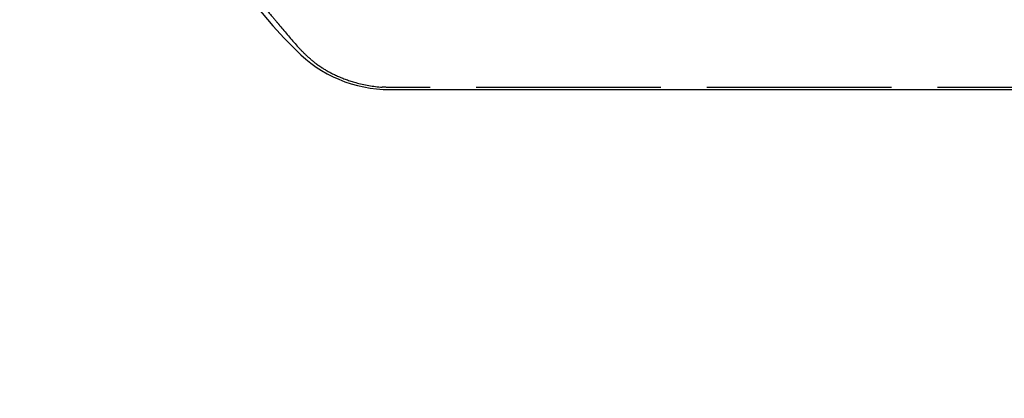
# Model space of a CAD drawing. Units: millimetres. Extents: x 63 to 4291, y 73 to 3057.
# Drawn here: x 2036 to 2080, y 2590 to 2607 of the extents above; entities that cross this region are included whole.
import ezdxf

# ---------------------------------------------------------------- set-up
doc = ezdxf.new("R2010")
doc.units = ezdxf.units.MM
doc.header["$LTSCALE"] = 2
doc.header["$PDSIZE"] = -1
doc.linetypes.add('Dashed', pattern=[5.7, 4.56, -1.14])
for name, color, linetype in [('Dimensions', 7, 'Continuous'), ('Hidden (ISO)', 7, 'Dashed'), ('Visible (ISO)', 7, 'Continuous')]:
    doc.layers.add(name, color=color, linetype=linetype)
doc.styles.get("Standard").update_dxf_attribs({"font": 'romans.shx', "width": 0.8})
doc.dimstyles.new('SLDDIMSTYLE2', dxfattribs={"dimscale": 10, "dimtxt": 2.5, "dimasz": 3.302, "dimexe": 1, "dimexo": 1, "dimgap": 0.926042, "dimtad": 1, "dimdec": 0, "dimrnd": 1e-09, "dimzin": 12, "dimdsep": 46, "dimtxsty": 'Standard', "dimcen": 2, "dimadec": 0, "dimazin": 3, "dimtfac": 1, "dimtdec": 0, "dimtmove": 0, "dimatfit": 0, "dimfxl": 1, "dimfrac": 2, "dimtolj": 1, "dimtzin": 12, "dimarcsym": 0})

# ---------------------------------------------------------------- blocks, each defined once
blk = doc.blocks.new('LD 245 00-IP66_Sheet_VIEW5')
at = {"layer": 'Hidden (ISO)', "ltscale": 0.921053}
blk.add_line((164.763, 169.233), (131.463, 169.233), dxfattribs=at)
at = {"layer": 'Hidden (ISO)', "ltscale": 0.921053, "extrusion": (0, 0, -1)}
blk.add_arc((-131.463, 175.232), 6, 270, 273.6635, dxfattribs=at)
at = {"layer": 'Hidden (ISO)', "ltscale": 0.921053}
blk.add_ellipse((149.594, 190.998), major_axis=(-22.11, 20.243), ratio=0.998774, start_param=1.426569, end_param=1.468006, dxfattribs=at)
for points, knots in [([(124.536, 174.384), (124.537, 174.382), (124.538, 174.381), (124.765, 174.072), (125.012, 173.748), (125.478, 173.16), (125.696, 172.896), (126.04, 172.485), (126.191, 172.309), (126.345, 172.129), (126.384, 172.083), (126.408, 172.054)], [1.372122, 1.372122, 1.372122, 1.372122, 1.3726399, 1.3726399, 1.4871266, 1.4871266, 1.6016132, 1.6016132, 1.7144573, 1.7144573, 1.7759863, 1.7759863, 1.7759863, 1.7759863]), ([(128.058, 170.32), (127.906, 170.438), (127.759, 170.563), (127.478, 170.825), (127.343, 170.964), (127.214, 171.108)], [-0.6649053, -0.6649053, -0.6649053, -0.6649053, -0.3331067, -0.3331067, 0, 0, 0, 0]), ([(128.058, 170.32), (128.08, 170.303), (128.112, 170.28), (128.217, 170.206), (128.303, 170.148), (128.575, 169.982), (128.788, 169.863), (129.293, 169.637), (129.571, 169.533), (130.258, 169.342), (130.664, 169.271), (131.08, 169.245)], [-0.4508059, -0.4508059, -0.4508059, -0.4508059, -0.4034289, -0.4034289, -0.3324986, -0.3324986, -0.2256349, -0.2256349, -0.1250685, -0.1250685, -0.000001, -0.000001, -0.000001, -0.000001])]:
    blk.add_open_spline(points, degree=3, knots=knots, dxfattribs=at)
at = {"layer": 'Visible (ISO)'}
blk.add_line((131.423, 169.137), (164.5, 169.137), dxfattribs=at)
for centre, radius, start, end in [((148.5, 192), 30, 135.3603, 224.6397), ((131.423, 175.136), 6, 224.6397, 270.0001)]:
    blk.add_arc(centre, radius, start, end, dxfattribs=at)
blk = doc.blocks.new('*D44')
at = {"layer": 'Defpoints', "color": 0, "transparency": 16777216}
for p in [(2121.75, 2680.599), (2069.55, 2626.816), (2285.251, 2626.816)]:
    blk.add_point(p, dxfattribs=at)
at = {"layer": 'Dimensions', "color": 0, "lineweight": -2, "transparency": 16777216}
for p, q in [((2285.251, 2713.619), (2285.251, 2746.639)), ((2131.75, 2680.599), (2295.251, 2680.599)), ((2285.251, 2680.599), (2285.251, 2626.816)), ((2079.55, 2626.816), (2295.251, 2626.816)), ((2285.251, 2593.796), (2285.251, 2560.776))]:
    blk.add_line(p, q, dxfattribs=at)
at = {"layer": 'Dimensions', "color": 0, "transparency": 16777216}
for points in [[(2279.747, 2713.619), (2290.754, 2713.619), (2285.251, 2680.599)], [(2279.747, 2593.796), (2290.754, 2593.796), (2285.251, 2626.816)]]:
    blk.add_solid(points, dxfattribs=at)
at = {"layer": 'Dimensions', "color": 0, "transparency": 16777216, "insert": (2263.49, 2653.707), "char_height": 25, "attachment_point": 5, "rotation": 90}
blk.add_mtext('\\A1;54', dxfattribs=at)
blk = doc.blocks.new('*D46')
at = {"layer": 'Defpoints', "color": 0, "transparency": 16777216}
for p in [(2069.55, 2626.816), (2069.55, 2242.816), (2285.251, 2242.816)]:
    blk.add_point(p, dxfattribs=at)
at = {"layer": 'Dimensions', "color": 0, "lineweight": -2, "transparency": 16777216}
for p, q in [((2079.55, 2626.816), (2295.251, 2626.816)), ((2285.251, 2593.796), (2285.251, 2275.836)), ((2079.55, 2242.816), (2295.251, 2242.816))]:
    blk.add_line(p, q, dxfattribs=at)
at = {"layer": 'Dimensions', "color": 0, "transparency": 16777216}
for points in [[(2279.747, 2593.796), (2290.754, 2593.796), (2285.251, 2626.816)], [(2279.747, 2275.836), (2290.754, 2275.836), (2285.251, 2242.816)]]:
    blk.add_solid(points, dxfattribs=at)
at = {"layer": 'Dimensions', "color": 0, "transparency": 16777216, "insert": (2263.49, 2434.816), "char_height": 25, "attachment_point": 5, "rotation": 90}
blk.add_mtext('\\A1;384', dxfattribs=at)
blk = doc.blocks.new('*D49')
at = {"layer": 'Defpoints', "color": 0, "transparency": 16777216}
for p in [(2121.75, 2680.599), (1986.812, 2477.316), (2069.55, 2477.316)]:
    blk.add_point(p, dxfattribs=at)
at = {"layer": 'Dimensions', "color": 0, "lineweight": -2, "transparency": 16777216}
for p, q in [((2111.75, 2680.599), (1976.812, 2680.599)), ((1986.812, 2647.579), (1986.812, 2510.336)), ((2059.55, 2477.316), (1976.812, 2477.316))]:
    blk.add_line(p, q, dxfattribs=at)
at = {"layer": 'Dimensions', "color": 0, "transparency": 16777216}
for points in [[(1981.309, 2647.579), (1992.316, 2647.579), (1986.812, 2680.599)], [(1981.309, 2510.336), (1992.316, 2510.336), (1986.812, 2477.316)]]:
    blk.add_solid(points, dxfattribs=at)
at = {"layer": 'Dimensions', "color": 0, "transparency": 16777216, "insert": (1965.052, 2578.957), "char_height": 25, "attachment_point": 5, "rotation": 90}
blk.add_mtext('\\A1;203', dxfattribs=at)

msp = doc.modelspace()

# ---------------------------------------------------------------- block references
msp.add_blockref('LD 245 00-IP66_Sheet_VIEW5', (1921.05, 2434.816))

# ---------------------------------------------------------------- dimensions: what is measured, and where the dimension line sits
at = {"layer": 'Dimensions'}
dim = msp.add_linear_dim(base=(2285.251, 2626.816), p1=(2121.75, 2680.599), p2=(2069.55, 2626.816), angle=90, dimstyle='SLDDIMSTYLE2', dxfattribs=at)
dim.commit()
dim.dimension.update_dxf_attribs({"geometry": '*D44', "text_midpoint": (2285.251, 2653.707), "dimtype": 160})
for base, p1, p2, picture, middle in [((1986.812, 2477.316), (2121.75, 2680.599), (2069.55, 2477.316), '*D49', (1965.052, 2578.957)), ((2285.251, 2242.816), (2069.55, 2626.816), (2069.55, 2242.816), '*D46', (2263.49, 2434.816))]:
    dim = msp.add_linear_dim(base=base, p1=p1, p2=p2, angle=90, dimstyle='SLDDIMSTYLE2', dxfattribs=at)
    dim.commit()
    dim.dimension.update_dxf_attribs({"geometry": picture, "text_midpoint": middle})

doc.saveas('drawing.dxf')
